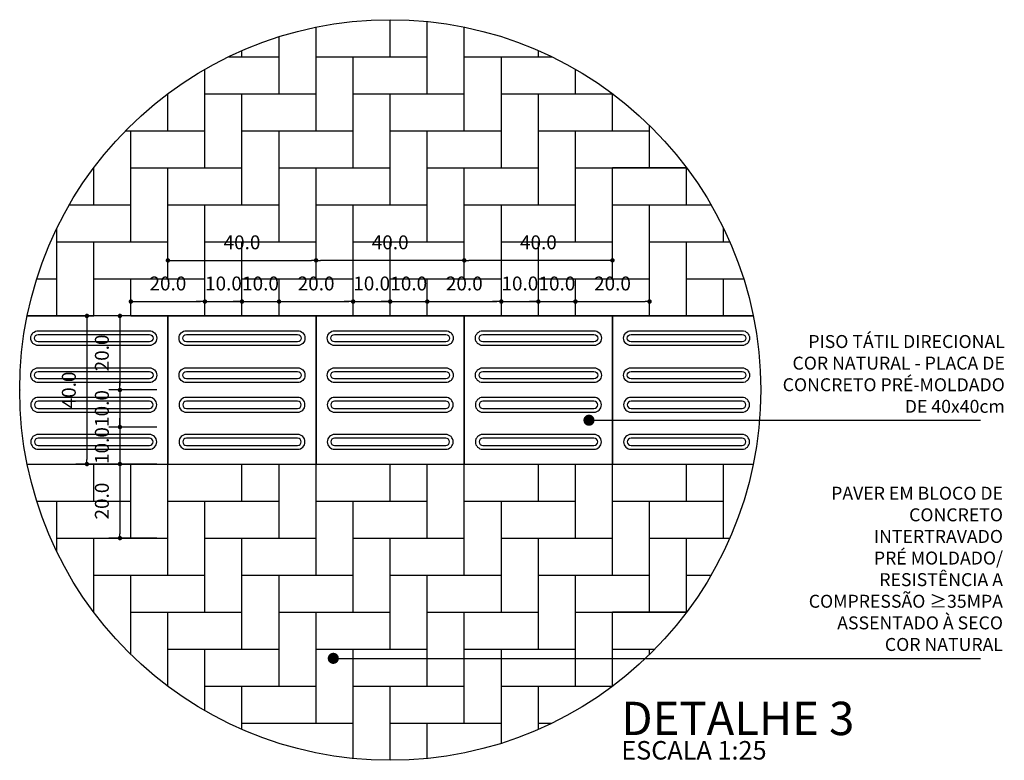
# Model space of a CAD drawing. Units: millimetres. Extents: x 18622 to 25073, y 1564 to 3890.
# Drawn here: x 22890 to 23156, y 2741 to 2941 of the extents above; entities that cross this region are included whole.
import ezdxf

# ---------------------------------------------------------------- set-up
doc = ezdxf.new("R2010")
doc.units = ezdxf.units.MM
doc.header["$LTSCALE"] = 10
for name, color, linetype in [('01', 1, 'Continuous'), ('A-PAVER', 252, 'Continuous'), ('COTA', 10, 'Continuous'), ('LINHA CHAMADA', 10, 'Continuous'), ('piso', 1, 'Continuous'), ('REG60-100', 2, 'Continuous'), ('TEXTOG', 2, 'Continuous'), ('TEXTOM', 3, 'Continuous')]:
    doc.layers.add(name, color=color, linetype=linetype)
doc.styles.add('ARIAL', font='ARIAL.TTF')
doc.styles.add('ROMANS 10', font='romans.shx', dxfattribs={"height": 1.5})
doc.styles.add('ROMANS 25', font='romans.shx', dxfattribs={"height": 3.75})
doc.dimstyles.new('COTA 25', dxfattribs={"dimtxt": 3.75, "dimasz": 1.2, "dimexe": 3, "dimexo": 3, "dimgap": 3, "dimtad": 1, "dimdec": 1, "dimzin": 0, "dimdsep": 46, "dimtxsty": 'ROMANS 25', "dimblk1": 'DOT', "dimblk2": 'DOT', "dimsah": 1, "dimcen": 6, "dimclrd": 256, "dimclre": 256, "dimclrt": 2, "dimadec": 0, "dimazin": 0, "dimtfac": 1, "dimtdec": 1, "dimtix": 1, "dimtmove": 2, "dimatfit": 3, "dimldrblk": 'DOT', "dimfxl": 0, "dimtvp": 3.333333, "dimtolj": 1, "dimtzin": 0, "dimarcsym": 0})

# ---------------------------------------------------------------- blocks, each defined once
blk = doc.blocks.new('piso tatil direção')
at = {"layer": '01'}
blk.add_lwpolyline([(0, 0), (0, 40), (40, 40), (40, 0)], close=True, dxfattribs=at)
for points in [[(4, 35, -1), (8, 35), (8, 5, -1), (4, 5)], [(5, 35, -1), (7, 35), (7, 5, -1), (5, 5)], [(14, 35, -1), (18, 35), (18, 5, -1), (14, 5)], [(15, 35, -1), (17, 35), (17, 5, -1), (15, 5)], [(26, 35, 1), (22, 35), (22, 5, 1), (26, 5)], [(25, 35, 1), (23, 35), (23, 5, 1), (25, 5)], [(36, 35, 1), (32, 35), (32, 5, 1), (36, 5)], [(35, 35, 1), (33, 35), (33, 5, 1), (35, 5)]]:
    blk.add_lwpolyline(points, format="xyb", close=True, dxfattribs=at)
blk = doc.blocks.new('_Dot')
at = {"color": 0, "linetype": 'ByBlock', "lineweight": -2}
blk.add_line((-0.5, 0), (-1, 0), dxfattribs=at)
at = {"color": 0, "linetype": 'ByBlock', "const_width": 0.5}
blk.add_lwpolyline([(-0.25, 0, 1), (0.25, 0, 1)], format="xyb", close=True, dxfattribs=at)
blk = doc.blocks.new('*D216')
at = {"layer": 'COTA', "lineweight": -2}
for p, q in [((22920.29, 2863.69), (22920.29, 2867.57)), ((22940.29, 2863.69), (22940.29, 2867.57)), ((22921.49, 2864.57), (22939.09, 2864.57))]:
    blk.add_line(p, q, dxfattribs=at)
at = {"layer": 'Defpoints', "color": 0}
for p in [(22940.29, 2864.57), (22920.29, 2860.69), (22940.29, 2860.69)]:
    blk.add_point(p, dxfattribs=at)
at = {"layer": 'COTA', "lineweight": -2, "xscale": 1.2, "yscale": 1.2, "zscale": 1.2, "rotation": 180}
blk.add_blockref('_Dot', (22920.29, 2864.57), dxfattribs=at)
at = {"layer": 'COTA', "lineweight": -2, "xscale": 1.2, "yscale": 1.2, "zscale": 1.2}
blk.add_blockref('_Dot', (22940.29, 2864.57), dxfattribs=at)
at = {"layer": 'COTA', "color": 2, "insert": (22930.29, 2869.45), "char_height": 3.75, "attachment_point": 5, "style": 'ROMANS 25'}
blk.add_mtext('\\A1;20.0', dxfattribs=at)
blk = doc.blocks.new('*D217')
at = {"layer": 'COTA', "lineweight": -2}
for p, q in [((22940.29, 2863.69), (22940.29, 2867.57)), ((22950.29, 2863.69), (22950.29, 2867.57)), ((22939.09, 2864.57), (22937.89, 2864.57)), ((22940.29, 2864.57), (22950.29, 2864.57)), ((22951.49, 2864.57), (22952.69, 2864.57))]:
    blk.add_line(p, q, dxfattribs=at)
at = {"layer": 'Defpoints', "color": 0}
for p in [(22950.29, 2864.57), (22940.29, 2860.69), (22950.29, 2860.69)]:
    blk.add_point(p, dxfattribs=at)
at = {"layer": 'COTA', "lineweight": -2, "xscale": 1.2, "yscale": 1.2, "zscale": 1.2}
blk.add_blockref('_Dot', (22940.29, 2864.57), dxfattribs=at)
at = {"layer": 'COTA', "lineweight": -2, "xscale": 1.2, "yscale": 1.2, "zscale": 1.2, "rotation": 180}
blk.add_blockref('_Dot', (22950.29, 2864.57), dxfattribs=at)
at = {"layer": 'COTA', "color": 2, "insert": (22945.29, 2869.45), "char_height": 3.75, "attachment_point": 5, "style": 'ROMANS 25'}
blk.add_mtext('\\A1;10.0', dxfattribs=at)
blk = doc.blocks.new('*D218')
at = {"layer": 'COTA', "lineweight": -2}
for p, q in [((22950.29, 2863.69), (22950.29, 2867.57)), ((22960.29, 2863.69), (22960.29, 2867.57)), ((22949.09, 2864.57), (22947.89, 2864.57)), ((22950.29, 2864.57), (22960.29, 2864.57)), ((22961.49, 2864.57), (22962.69, 2864.57))]:
    blk.add_line(p, q, dxfattribs=at)
at = {"layer": 'Defpoints', "color": 0}
for p in [(22960.29, 2864.57), (22950.29, 2860.69), (22960.29, 2860.69)]:
    blk.add_point(p, dxfattribs=at)
at = {"layer": 'COTA', "lineweight": -2, "xscale": 1.2, "yscale": 1.2, "zscale": 1.2}
blk.add_blockref('_Dot', (22950.29, 2864.57), dxfattribs=at)
at = {"layer": 'COTA', "lineweight": -2, "xscale": 1.2, "yscale": 1.2, "zscale": 1.2, "rotation": 180}
blk.add_blockref('_Dot', (22960.29, 2864.57), dxfattribs=at)
at = {"layer": 'COTA', "color": 2, "insert": (22955.29, 2869.45), "char_height": 3.75, "attachment_point": 5, "style": 'ROMANS 25'}
blk.add_mtext('\\A1;10.0', dxfattribs=at)
blk = doc.blocks.new('*D219')
at = {"layer": 'COTA', "lineweight": -2}
for p, q in [((22960.29, 2863.69), (22960.29, 2867.57)), ((22980.29, 2863.69), (22980.29, 2867.57)), ((22961.49, 2864.57), (22979.09, 2864.57))]:
    blk.add_line(p, q, dxfattribs=at)
at = {"layer": 'Defpoints', "color": 0}
for p in [(22980.29, 2864.57), (22960.29, 2860.69), (22980.29, 2860.69)]:
    blk.add_point(p, dxfattribs=at)
at = {"layer": 'COTA', "lineweight": -2, "xscale": 1.2, "yscale": 1.2, "zscale": 1.2, "rotation": 180}
blk.add_blockref('_Dot', (22960.29, 2864.57), dxfattribs=at)
at = {"layer": 'COTA', "lineweight": -2, "xscale": 1.2, "yscale": 1.2, "zscale": 1.2}
blk.add_blockref('_Dot', (22980.29, 2864.57), dxfattribs=at)
at = {"layer": 'COTA', "color": 2, "insert": (22970.29, 2869.45), "char_height": 3.75, "attachment_point": 5, "style": 'ROMANS 25'}
blk.add_mtext('\\A1;20.0', dxfattribs=at)
blk = doc.blocks.new('*D220')
at = {"layer": 'COTA', "lineweight": -2}
for p, q in [((22980.29, 2863.69), (22980.29, 2867.57)), ((22990.29, 2863.69), (22990.29, 2867.57)), ((22979.09, 2864.57), (22977.89, 2864.57)), ((22980.29, 2864.57), (22990.29, 2864.57)), ((22991.49, 2864.57), (22992.69, 2864.57))]:
    blk.add_line(p, q, dxfattribs=at)
at = {"layer": 'Defpoints', "color": 0}
for p in [(22990.29, 2864.57), (22980.29, 2860.69), (22990.29, 2860.69)]:
    blk.add_point(p, dxfattribs=at)
at = {"layer": 'COTA', "lineweight": -2, "xscale": 1.2, "yscale": 1.2, "zscale": 1.2}
blk.add_blockref('_Dot', (22980.29, 2864.57), dxfattribs=at)
at = {"layer": 'COTA', "lineweight": -2, "xscale": 1.2, "yscale": 1.2, "zscale": 1.2, "rotation": 180}
blk.add_blockref('_Dot', (22990.29, 2864.57), dxfattribs=at)
at = {"layer": 'COTA', "color": 2, "insert": (22985.29, 2869.45), "char_height": 3.75, "attachment_point": 5, "style": 'ROMANS 25'}
blk.add_mtext('\\A1;10.0', dxfattribs=at)
blk = doc.blocks.new('*D221')
at = {"layer": 'COTA', "lineweight": -2}
for p, q in [((22990.29, 2863.69), (22990.29, 2867.57)), ((23000.29, 2863.69), (23000.29, 2867.57)), ((22989.09, 2864.57), (22987.89, 2864.57)), ((22990.29, 2864.57), (23000.29, 2864.57)), ((23001.49, 2864.57), (23002.69, 2864.57))]:
    blk.add_line(p, q, dxfattribs=at)
at = {"layer": 'Defpoints', "color": 0}
for p in [(23000.29, 2864.57), (22990.29, 2860.69), (23000.29, 2860.69)]:
    blk.add_point(p, dxfattribs=at)
at = {"layer": 'COTA', "lineweight": -2, "xscale": 1.2, "yscale": 1.2, "zscale": 1.2}
blk.add_blockref('_Dot', (22990.29, 2864.57), dxfattribs=at)
at = {"layer": 'COTA', "lineweight": -2, "xscale": 1.2, "yscale": 1.2, "zscale": 1.2, "rotation": 180}
blk.add_blockref('_Dot', (23000.29, 2864.57), dxfattribs=at)
at = {"layer": 'COTA', "color": 2, "insert": (22995.29, 2869.45), "char_height": 3.75, "attachment_point": 5, "style": 'ROMANS 25'}
blk.add_mtext('\\A1;10.0', dxfattribs=at)
blk = doc.blocks.new('*D222')
at = {"layer": 'COTA', "lineweight": -2}
for p, q in [((23000.29, 2863.69), (23000.29, 2867.57)), ((23020.29, 2863.69), (23020.29, 2867.57)), ((23001.49, 2864.57), (23019.09, 2864.57))]:
    blk.add_line(p, q, dxfattribs=at)
at = {"layer": 'Defpoints', "color": 0}
for p in [(23020.29, 2864.57), (23000.29, 2860.69), (23020.29, 2860.69)]:
    blk.add_point(p, dxfattribs=at)
at = {"layer": 'COTA', "lineweight": -2, "xscale": 1.2, "yscale": 1.2, "zscale": 1.2, "rotation": 180}
blk.add_blockref('_Dot', (23000.29, 2864.57), dxfattribs=at)
at = {"layer": 'COTA', "lineweight": -2, "xscale": 1.2, "yscale": 1.2, "zscale": 1.2}
blk.add_blockref('_Dot', (23020.29, 2864.57), dxfattribs=at)
at = {"layer": 'COTA', "color": 2, "insert": (23010.29, 2869.45), "char_height": 3.75, "attachment_point": 5, "style": 'ROMANS 25'}
blk.add_mtext('\\A1;20.0', dxfattribs=at)
blk = doc.blocks.new('*D223')
at = {"layer": 'COTA', "lineweight": -2}
for p, q in [((23020.29, 2863.69), (23020.29, 2867.57)), ((23030.29, 2863.69), (23030.29, 2867.57)), ((23019.09, 2864.57), (23017.89, 2864.57)), ((23020.29, 2864.57), (23030.29, 2864.57)), ((23031.49, 2864.57), (23032.69, 2864.57))]:
    blk.add_line(p, q, dxfattribs=at)
at = {"layer": 'Defpoints', "color": 0}
for p in [(23030.29, 2864.57), (23020.29, 2860.69), (23030.29, 2860.69)]:
    blk.add_point(p, dxfattribs=at)
at = {"layer": 'COTA', "lineweight": -2, "xscale": 1.2, "yscale": 1.2, "zscale": 1.2}
blk.add_blockref('_Dot', (23020.29, 2864.57), dxfattribs=at)
at = {"layer": 'COTA', "lineweight": -2, "xscale": 1.2, "yscale": 1.2, "zscale": 1.2, "rotation": 180}
blk.add_blockref('_Dot', (23030.29, 2864.57), dxfattribs=at)
at = {"layer": 'COTA', "color": 2, "insert": (23025.29, 2869.45), "char_height": 3.75, "attachment_point": 5, "style": 'ROMANS 25'}
blk.add_mtext('\\A1;10.0', dxfattribs=at)
blk = doc.blocks.new('*D224')
at = {"layer": 'COTA', "lineweight": -2}
for p, q in [((23030.29, 2863.69), (23030.29, 2867.57)), ((23040.29, 2863.69), (23040.29, 2867.57)), ((23029.09, 2864.57), (23027.89, 2864.57)), ((23030.29, 2864.57), (23040.29, 2864.57)), ((23041.49, 2864.57), (23042.69, 2864.57))]:
    blk.add_line(p, q, dxfattribs=at)
at = {"layer": 'Defpoints', "color": 0}
for p in [(23040.29, 2864.57), (23030.29, 2860.69), (23040.29, 2860.69)]:
    blk.add_point(p, dxfattribs=at)
at = {"layer": 'COTA', "lineweight": -2, "xscale": 1.2, "yscale": 1.2, "zscale": 1.2}
blk.add_blockref('_Dot', (23030.29, 2864.57), dxfattribs=at)
at = {"layer": 'COTA', "lineweight": -2, "xscale": 1.2, "yscale": 1.2, "zscale": 1.2, "rotation": 180}
blk.add_blockref('_Dot', (23040.29, 2864.57), dxfattribs=at)
at = {"layer": 'COTA', "color": 2, "insert": (23035.29, 2869.45), "char_height": 3.75, "attachment_point": 5, "style": 'ROMANS 25'}
blk.add_mtext('\\A1;10.0', dxfattribs=at)
blk = doc.blocks.new('*D225')
at = {"layer": 'COTA', "lineweight": -2}
for p, q in [((23040.29, 2863.69), (23040.29, 2867.57)), ((23060.29, 2863.69), (23060.29, 2867.57)), ((23041.49, 2864.57), (23059.09, 2864.57))]:
    blk.add_line(p, q, dxfattribs=at)
at = {"layer": 'Defpoints', "color": 0}
for p in [(23060.29, 2864.57), (23040.29, 2860.69), (23060.29, 2860.69)]:
    blk.add_point(p, dxfattribs=at)
at = {"layer": 'COTA', "lineweight": -2, "xscale": 1.2, "yscale": 1.2, "zscale": 1.2, "rotation": 180}
blk.add_blockref('_Dot', (23040.29, 2864.57), dxfattribs=at)
at = {"layer": 'COTA', "lineweight": -2, "xscale": 1.2, "yscale": 1.2, "zscale": 1.2}
blk.add_blockref('_Dot', (23060.29, 2864.57), dxfattribs=at)
at = {"layer": 'COTA', "color": 2, "insert": (23050.29, 2869.45), "char_height": 3.75, "attachment_point": 5, "style": 'ROMANS 25'}
blk.add_mtext('\\A1;20.0', dxfattribs=at)
blk = doc.blocks.new('*D226')
at = {"layer": 'COTA', "lineweight": -2}
for p, q in [((22927.29, 2860.69), (22914.34, 2860.69)), ((22917.34, 2859.49), (22917.34, 2841.89)), ((22927.29, 2840.69), (22914.34, 2840.69))]:
    blk.add_line(p, q, dxfattribs=at)
at = {"layer": 'Defpoints', "color": 0}
for p in [(22930.29, 2860.69), (22917.34, 2840.69), (22930.29, 2840.69)]:
    blk.add_point(p, dxfattribs=at)
at = {"layer": 'COTA', "lineweight": -2, "xscale": 1.2, "yscale": 1.2, "zscale": 1.2}
for p, rotation in [((22917.34, 2860.69), 90), ((22917.34, 2840.69), 270)]:
    blk.add_blockref('_Dot', p, dxfattribs=dict(at, rotation=rotation))
at = {"layer": 'COTA', "color": 2, "insert": (22912.47, 2850.69), "char_height": 3.75, "attachment_point": 5, "rotation": 90, "style": 'ROMANS 25'}
blk.add_mtext('\\A1;20.0', dxfattribs=at)
blk = doc.blocks.new('*D227')
at = {"layer": 'COTA', "lineweight": -2}
for p, q in [((22917.34, 2841.89), (22917.34, 2843.09)), ((22927.29, 2840.69), (22914.34, 2840.69)), ((22917.34, 2840.69), (22917.34, 2830.69)), ((22927.29, 2830.69), (22914.34, 2830.69)), ((22917.34, 2829.49), (22917.34, 2828.29))]:
    blk.add_line(p, q, dxfattribs=at)
at = {"layer": 'Defpoints', "color": 0}
for p in [(22930.29, 2840.69), (22917.34, 2830.69), (22930.29, 2830.69)]:
    blk.add_point(p, dxfattribs=at)
at = {"layer": 'COTA', "lineweight": -2, "xscale": 1.2, "yscale": 1.2, "zscale": 1.2}
for p, rotation in [((22917.34, 2840.69), 270), ((22917.34, 2830.69), 90)]:
    blk.add_blockref('_Dot', p, dxfattribs=dict(at, rotation=rotation))
at = {"layer": 'COTA', "color": 2, "insert": (22912.47, 2835.69), "char_height": 3.75, "attachment_point": 5, "rotation": 90, "style": 'ROMANS 25'}
blk.add_mtext('\\A1;10.0', dxfattribs=at)
blk = doc.blocks.new('*D228')
at = {"layer": 'COTA', "lineweight": -2}
for p, q in [((22917.34, 2831.89), (22917.34, 2833.09)), ((22927.29, 2830.69), (22914.34, 2830.69)), ((22917.34, 2830.69), (22917.34, 2820.69)), ((22927.29, 2820.69), (22914.34, 2820.69)), ((22917.34, 2819.49), (22917.34, 2818.29))]:
    blk.add_line(p, q, dxfattribs=at)
at = {"layer": 'Defpoints', "color": 0}
for p in [(22930.29, 2830.69), (22917.34, 2820.69), (22930.29, 2820.69)]:
    blk.add_point(p, dxfattribs=at)
at = {"layer": 'COTA', "lineweight": -2, "xscale": 1.2, "yscale": 1.2, "zscale": 1.2}
for p, rotation in [((22917.34, 2830.69), 270), ((22917.34, 2820.69), 90)]:
    blk.add_blockref('_Dot', p, dxfattribs=dict(at, rotation=rotation))
at = {"layer": 'COTA', "color": 2, "insert": (22912.47, 2825.69), "char_height": 3.75, "attachment_point": 5, "rotation": 90, "style": 'ROMANS 25'}
blk.add_mtext('\\A1;10.0', dxfattribs=at)
blk = doc.blocks.new('*D229')
at = {"layer": 'COTA', "lineweight": -2}
for p, q in [((22927.29, 2820.69), (22914.34, 2820.69)), ((22917.34, 2819.49), (22917.34, 2801.89)), ((22927.29, 2800.69), (22914.34, 2800.69))]:
    blk.add_line(p, q, dxfattribs=at)
at = {"layer": 'Defpoints', "color": 0}
for p in [(22930.29, 2820.69), (22917.34, 2800.69), (22930.29, 2800.69)]:
    blk.add_point(p, dxfattribs=at)
at = {"layer": 'COTA', "lineweight": -2, "xscale": 1.2, "yscale": 1.2, "zscale": 1.2}
for p, rotation in [((22917.34, 2820.69), 90), ((22917.34, 2800.69), 270)]:
    blk.add_blockref('_Dot', p, dxfattribs=dict(at, rotation=rotation))
at = {"layer": 'COTA', "color": 2, "insert": (22912.47, 2810.69), "char_height": 3.75, "attachment_point": 5, "rotation": 90, "style": 'ROMANS 25'}
blk.add_mtext('\\A1;20.0', dxfattribs=at)
blk = doc.blocks.new('*D233')
at = {"layer": 'COTA', "lineweight": -2}
for p, q in [((22930.29, 2873.69), (22930.29, 2878.69)), ((22970.29, 2873.69), (22970.29, 2878.69)), ((22931.49, 2875.69), (22969.09, 2875.69))]:
    blk.add_line(p, q, dxfattribs=at)
at = {"layer": 'Defpoints', "color": 0}
for p in [(22970.29, 2875.69), (22930.29, 2870.69), (22970.29, 2870.69)]:
    blk.add_point(p, dxfattribs=at)
at = {"layer": 'COTA', "lineweight": -2, "xscale": 1.2, "yscale": 1.2, "zscale": 1.2, "rotation": 180}
blk.add_blockref('_Dot', (22930.29, 2875.69), dxfattribs=at)
at = {"layer": 'COTA', "lineweight": -2, "xscale": 1.2, "yscale": 1.2, "zscale": 1.2}
blk.add_blockref('_Dot', (22970.29, 2875.69), dxfattribs=at)
at = {"layer": 'COTA', "color": 2, "insert": (22950.29, 2880.56), "char_height": 3.75, "attachment_point": 5, "style": 'ROMANS 25'}
blk.add_mtext('\\A1;40.0', dxfattribs=at)
blk = doc.blocks.new('*D234')
at = {"layer": 'COTA', "lineweight": -2}
for p, q in [((22970.29, 2873.69), (22970.29, 2878.69)), ((23010.29, 2873.69), (23010.29, 2878.69)), ((23009.09, 2875.69), (22971.49, 2875.69))]:
    blk.add_line(p, q, dxfattribs=at)
at = {"layer": 'Defpoints', "color": 0}
for p in [(22970.29, 2875.69), (22970.29, 2870.69), (23010.29, 2870.69)]:
    blk.add_point(p, dxfattribs=at)
at = {"layer": 'COTA', "lineweight": -2, "xscale": 1.2, "yscale": 1.2, "zscale": 1.2, "rotation": 180}
blk.add_blockref('_Dot', (22970.29, 2875.69), dxfattribs=at)
at = {"layer": 'COTA', "lineweight": -2, "xscale": 1.2, "yscale": 1.2, "zscale": 1.2}
blk.add_blockref('_Dot', (23010.29, 2875.69), dxfattribs=at)
at = {"layer": 'COTA', "color": 2, "insert": (22990.29, 2880.56), "char_height": 3.75, "attachment_point": 5, "style": 'ROMANS 25'}
blk.add_mtext('\\A1;40.0', dxfattribs=at)
blk = doc.blocks.new('*D235')
at = {"layer": 'COTA', "lineweight": -2}
for p, q in [((23010.29, 2873.69), (23010.29, 2878.69)), ((23050.29, 2873.69), (23050.29, 2878.69)), ((23049.09, 2875.69), (23011.49, 2875.69))]:
    blk.add_line(p, q, dxfattribs=at)
at = {"layer": 'Defpoints', "color": 0}
for p in [(23010.29, 2875.69), (23010.29, 2870.69), (23050.29, 2870.69)]:
    blk.add_point(p, dxfattribs=at)
at = {"layer": 'COTA', "lineweight": -2, "xscale": 1.2, "yscale": 1.2, "zscale": 1.2}
for p, rotation in [((23010.29, 2875.69), 180.0000001067217), ((23050.29, 2875.69), 1.067216715000541e-07)]:
    blk.add_blockref('_Dot', p, dxfattribs=dict(at, rotation=rotation))
at = {"layer": 'COTA', "color": 2, "insert": (23030.29, 2880.56), "char_height": 3.75, "attachment_point": 5, "rotation": 0, "style": 'ROMANS 25'}
blk.add_mtext('\\A1;40.0', dxfattribs=at)
blk = doc.blocks.new('*D236')
at = {"layer": 'COTA', "lineweight": -2}
for p, q in [((22917.29, 2860.69), (22905.43, 2860.69)), ((22908.43, 2859.49), (22908.43, 2821.89)), ((22917.29, 2820.69), (22905.43, 2820.69))]:
    blk.add_line(p, q, dxfattribs=at)
at = {"layer": 'Defpoints', "color": 0}
for p in [(22920.29, 2860.69), (22908.43, 2820.69), (22920.29, 2820.69)]:
    blk.add_point(p, dxfattribs=at)
at = {"layer": 'COTA', "lineweight": -2, "xscale": 1.2, "yscale": 1.2, "zscale": 1.2}
for p, rotation in [((22908.43, 2860.69), 90), ((22908.43, 2820.69), 270)]:
    blk.add_blockref('_Dot', p, dxfattribs=dict(at, rotation=rotation))
at = {"layer": 'COTA', "color": 2, "insert": (22903.55, 2840.69), "char_height": 3.75, "attachment_point": 5, "rotation": 90, "style": 'ROMANS 25'}
blk.add_mtext('\\A1;40.0', dxfattribs=at)

msp = doc.modelspace()

# ---------------------------------------------------------------- linework, layer by layer
at = {"layer": '01'}
for points in [[(22892.31, 2820.686), (22930.29, 2820.686), (22930.29, 2860.686), (22892.31, 2860.686)], [(23088.269, 2860.686), (23050.29, 2860.686), (23050.29, 2820.686), (23088.269, 2820.686)], [(22890.29, 2840.688), (22890.29, 2840.684)]]:
    msp.add_lwpolyline(points, dxfattribs=at)
for points in [[(22925.29, 2856.686, -1), (22925.29, 2852.686), (22895.29, 2852.686, -1), (22895.29, 2856.686)], [(22925.29, 2855.686, -1), (22925.29, 2853.686), (22895.29, 2853.686, -1), (22895.29, 2855.686)], [(23085.29, 2856.686, -1), (23085.29, 2852.686), (23055.29, 2852.686, -1), (23055.29, 2856.686)], [(23085.29, 2855.686, -1), (23085.29, 2853.686), (23055.29, 2853.686, -1), (23055.29, 2855.686)], [(22925.29, 2846.686, -1), (22925.29, 2842.686), (22895.29, 2842.686, -1), (22895.29, 2846.686)], [(23085.29, 2846.686, -1), (23085.29, 2842.686), (23055.29, 2842.686, -1), (23055.29, 2846.686)], [(22925.29, 2845.686, -1), (22925.29, 2843.686), (22895.29, 2843.686, -1), (22895.29, 2845.686)], [(23085.29, 2845.686, -1), (23085.29, 2843.686), (23055.29, 2843.686, -1), (23055.29, 2845.686)], [(22925.29, 2834.686, 1), (22925.29, 2838.686), (22895.29, 2838.686, 1), (22895.29, 2834.686)], [(23085.29, 2834.686, 1), (23085.29, 2838.686), (23055.29, 2838.686, 1), (23055.29, 2834.686)], [(22925.29, 2835.686, 1), (22925.29, 2837.686), (22895.29, 2837.686, 1), (22895.29, 2835.686)], [(23085.29, 2835.686, 1), (23085.29, 2837.686), (23055.29, 2837.686, 1), (23055.29, 2835.686)], [(22925.29, 2824.686, 1), (22925.29, 2828.686), (22895.29, 2828.686, 1), (22895.29, 2824.686)], [(22925.29, 2825.686, 1), (22925.29, 2827.686), (22895.29, 2827.686, 1), (22895.29, 2825.686)], [(23085.29, 2824.686, 1), (23085.29, 2828.686), (23055.29, 2828.686, 1), (23055.29, 2824.686)], [(23085.29, 2825.686, 1), (23085.29, 2827.686), (23055.29, 2827.686, 1), (23055.29, 2825.686)]]:
    msp.add_lwpolyline(points, format="xyb", close=True, dxfattribs=at)
at = {"layer": 'A-PAVER'}
for p, q in [((22990.288, 2940.686), (22990.29, 2940.686)), ((22990.29, 2930.686), (22990.29, 2940.686)), ((23000.29, 2920.686), (23000.29, 2940.185)), ((22970.29, 2910.686), (22970.29, 2938.666)), ((23010.29, 2910.686), (23010.29, 2938.666)), ((22960.29, 2920.686), (22960.29, 2936.08)), ((22950.29, 2930.686), (22950.29, 2932.337)), ((23030.29, 2930.686), (23030.29, 2932.337)), ((22946.701, 2930.686), (22960.29, 2930.686)), ((22970.29, 2930.686), (23000.29, 2930.686)), ((22980.29, 2900.686), (22980.29, 2930.686)), ((23010.29, 2930.686), (23033.879, 2930.686)), ((23020.29, 2900.686), (23020.29, 2930.686)), ((22940.29, 2900.686), (22940.29, 2927.288)), ((23040.29, 2920.686), (23040.29, 2927.288)), ((22930.29, 2910.686), (22930.29, 2920.686)), ((22940.29, 2920.686), (22970.29, 2920.686)), ((22950.29, 2890.686), (22950.29, 2920.686)), ((22980.29, 2920.686), (23010.29, 2920.686)), ((22990.29, 2890.686), (22990.29, 2920.686)), ((23020.29, 2920.686), (23050.29, 2920.686)), ((23030.29, 2890.686), (23030.29, 2920.686)), ((23050.29, 2910.686), (23050.29, 2920.686)), ((22918.875, 2910.686), (22940.29, 2910.686)), ((22920.29, 2880.686), (22920.29, 2910.686)), ((22950.29, 2910.686), (22980.29, 2910.686)), ((22960.29, 2880.686), (22960.29, 2910.686)), ((22990.29, 2910.686), (23020.29, 2910.686)), ((23000.29, 2880.686), (23000.29, 2910.686)), ((23030.29, 2910.686), (23060.29, 2910.686)), ((23040.29, 2880.686), (23040.29, 2910.686)), ((23060.29, 2900.686), (23060.29, 2912.1)), ((22910.29, 2890.686), (22910.29, 2900.686)), ((22920.29, 2900.686), (22950.29, 2900.686)), ((22930.29, 2870.686), (22930.29, 2900.686)), ((22960.29, 2900.686), (22990.29, 2900.686)), ((22970.29, 2870.686), (22970.29, 2900.686)), ((23000.29, 2900.686), (23030.29, 2900.686)), ((23010.29, 2870.686), (23010.29, 2900.686)), ((23040.29, 2900.686), (23070.29, 2900.686)), ((23070.29, 2900.686), (23050.29, 2900.686)), ((23050.29, 2870.686), (23050.29, 2900.686)), ((23070.29, 2890.686), (23070.29, 2900.686)), ((22903.687, 2890.686), (22920.29, 2890.686)), ((22930.29, 2890.686), (22960.29, 2890.686)), ((22940.29, 2860.686), (22940.29, 2890.686)), ((22970.29, 2890.686), (23000.29, 2890.686)), ((22980.29, 2860.686), (22980.29, 2890.686)), ((23010.29, 2890.686), (23040.29, 2890.686)), ((23020.29, 2860.686), (23020.29, 2890.686)), ((23050.29, 2890.686), (23076.892, 2890.686)), ((23060.29, 2860.686), (23060.29, 2890.686)), ((22900.29, 2860.686), (22900.29, 2884.275)), ((23080.29, 2880.686), (23080.29, 2884.275)), ((22900.29, 2880.686), (22930.29, 2880.686)), ((22910.29, 2860.686), (22910.29, 2880.686)), ((22940.29, 2880.686), (22970.29, 2880.686)), ((22950.29, 2860.686), (22950.29, 2880.686)), ((22980.29, 2880.686), (23010.29, 2880.686)), ((22990.29, 2860.686), (22990.29, 2880.686)), ((23020.29, 2880.686), (23050.29, 2880.686)), ((23030.29, 2860.686), (23030.29, 2880.686)), ((23060.29, 2880.686), (23081.941, 2880.686)), ((23070.29, 2860.686), (23070.29, 2880.686)), ((22894.896, 2870.686), (22900.29, 2870.686)), ((22910.29, 2870.686), (22940.29, 2870.686)), ((22920.29, 2860.686), (22920.29, 2870.686)), ((22950.29, 2870.686), (22980.29, 2870.686)), ((22960.29, 2860.686), (22960.29, 2870.686)), ((22980.29, 2860.686), (22980.29, 2870.686)), ((22990.29, 2870.686), (23020.29, 2870.686)), ((23000.29, 2860.686), (23000.29, 2870.686)), ((23020.29, 2860.686), (23020.29, 2870.686)), ((23030.29, 2870.686), (23060.29, 2870.686)), ((23040.29, 2860.686), (23040.29, 2870.686)), ((23070.29, 2870.686), (23085.684, 2870.686)), ((23080.29, 2860.686), (23080.29, 2870.686)), ((22892.31, 2860.686), (22910.29, 2860.686)), ((22920.29, 2860.686), (23000.29, 2860.686)), ((22930.29, 2790.686), (22930.29, 2860.686)), ((22970.29, 2790.686), (22970.29, 2860.686)), ((23000.29, 2860.686), (23080.29, 2860.686)), ((23010.29, 2790.686), (23010.29, 2860.686)), ((23080.29, 2860.686), (23088.269, 2860.686)), ((22892.31, 2820.686), (22910.29, 2820.686)), ((22910.29, 2810.686), (22910.29, 2820.686)), ((22920.29, 2820.686), (23000.29, 2820.686)), ((22920.29, 2800.686), (22920.29, 2820.686)), ((22950.29, 2810.686), (22950.29, 2820.686)), ((22960.29, 2800.686), (22960.29, 2820.686)), ((22990.29, 2810.686), (22990.29, 2820.686)), ((23000.29, 2820.686), (23080.29, 2820.686)), ((23000.29, 2800.686), (23000.29, 2820.686)), ((23030.29, 2810.686), (23030.29, 2820.686)), ((23040.29, 2800.686), (23040.29, 2820.686)), ((23050.29, 2790.686), (23050.29, 2820.686)), ((23070.29, 2810.686), (23070.29, 2820.686)), ((23080.29, 2820.686), (23088.269, 2820.686)), ((23080.29, 2800.686), (23080.29, 2820.686)), ((22894.896, 2810.686), (22920.29, 2810.686)), ((22900.29, 2797.097), (22900.29, 2810.686)), ((22930.29, 2810.686), (22960.29, 2810.686)), ((22940.29, 2780.686), (22940.29, 2810.686)), ((22970.29, 2810.686), (23000.29, 2810.686)), ((22980.29, 2780.686), (22980.29, 2810.686)), ((23010.29, 2810.686), (23040.29, 2810.686)), ((23020.29, 2780.686), (23020.29, 2810.686)), ((23050.29, 2810.686), (23080.29, 2810.686)), ((23060.29, 2780.686), (23060.29, 2810.686)), ((22900.29, 2800.686), (22930.29, 2800.686)), ((22910.29, 2780.686), (22910.29, 2800.686)), ((22940.29, 2800.686), (22970.29, 2800.686)), ((22950.29, 2770.686), (22950.29, 2800.686)), ((22980.29, 2800.686), (23010.29, 2800.686)), ((22990.29, 2770.686), (22990.29, 2800.686)), ((23020.29, 2800.686), (23050.29, 2800.686)), ((23030.29, 2770.686), (23030.29, 2800.686)), ((23060.29, 2800.686), (23081.941, 2800.686)), ((23070.29, 2780.686), (23070.29, 2800.686)), ((22910.29, 2790.686), (22940.29, 2790.686)), ((22920.29, 2769.272), (22920.29, 2790.686)), ((22950.29, 2790.686), (22980.29, 2790.686)), ((22960.29, 2760.686), (22960.29, 2790.686)), ((22990.29, 2790.686), (23020.29, 2790.686)), ((23000.29, 2760.686), (23000.29, 2790.686)), ((23030.29, 2790.686), (23060.29, 2790.686)), ((23040.29, 2760.686), (23040.29, 2790.686)), ((23070.29, 2790.686), (23076.892, 2790.686)), ((22920.29, 2780.686), (22950.29, 2780.686)), ((22930.29, 2760.686), (22930.29, 2780.686)), ((22960.29, 2780.686), (22990.29, 2780.686)), ((22970.29, 2750.686), (22970.29, 2780.686)), ((23000.29, 2780.686), (23030.29, 2780.686)), ((23010.29, 2750.686), (23010.29, 2780.686)), ((23040.29, 2780.686), (23070.29, 2780.686)), ((23070.29, 2780.686), (23050.29, 2780.686)), ((23050.29, 2760.686), (23050.29, 2780.686)), ((22930.29, 2770.686), (22960.29, 2770.686)), ((22940.29, 2754.083), (22940.29, 2770.686)), ((22970.29, 2770.686), (23000.29, 2770.686)), ((22980.29, 2741.187), (22980.29, 2770.686)), ((23010.29, 2770.686), (23040.29, 2770.686)), ((23020.29, 2745.292), (23020.29, 2770.686)), ((23050.29, 2770.686), (23061.704, 2770.686)), ((23060.29, 2769.272), (23060.29, 2770.686)), ((22940.29, 2760.686), (22970.29, 2760.686)), ((22950.29, 2749.034), (22950.29, 2760.686)), ((22980.29, 2760.686), (23010.29, 2760.686)), ((22990.29, 2740.686), (22990.29, 2760.686)), ((23020.29, 2760.686), (23050.29, 2760.686)), ((23030.29, 2749.034), (23030.29, 2760.686)), ((22950.29, 2750.686), (22980.29, 2750.686)), ((22990.29, 2750.686), (23020.29, 2750.686)), ((23000.29, 2741.187), (23000.29, 2750.686)), ((23030.29, 2750.686), (23033.879, 2750.686))]:
    msp.add_line(p, q, dxfattribs=at)
at = {"layer": 'COTA', "color": 1}
msp.add_circle((22990.29, 2840.686), 100, dxfattribs=at)
at = {"layer": 'LINHA CHAMADA'}
for p, q in [((23046.943, 2832.521), (23149.578, 2832.521)), ((22977.93, 2768.22), (23149.578, 2768.22))]:
    msp.add_line(p, q, dxfattribs=at)

# ---------------------------------------------------------------- block references
at = {"layer": 'LINHA CHAMADA', "xscale": 3, "yscale": 3, "zscale": 3, "rotation": 180}
for p in [(23043.943, 2832.521), (22974.93, 2768.22)]:
    msp.add_blockref('_Dot', p, dxfattribs=at)
at = {"layer": 'piso', "xscale": -1, "rotation": 270}
for p in [(22930.29, 2820.686), (22970.29, 2820.686), (23010.29, 2820.686)]:
    msp.add_blockref('piso tatil direção', p, dxfattribs=at)

# ---------------------------------------------------------------- texts
at = {"layer": 'REG60-100', "char_height": 3.5, "width": 60.96467, "attachment_point": 9, "style": 'ROMANS 10'}
for s, insert in [('{\\fArial|b0|i0|c0|p34;PISO TÁTIL DIRECIONAL COR NATURAL - PLACA DE CONCRETO PRÉ-MOLDADO DE 40x40cm}', (23156.181, 2834.521)), ('{\\fArial|b0|i0|c0|p34;PAVER EM BLOCO DE CONCRETO INTERTRAVADO \\PPRÉ MOLDADO/ RESISTÊNCIA A COMPRESSÃO ≥35MPA\\PASSENTADO À SECO\\PCOR NATURAL }', (23155.684, 2770.22))]:
    msp.add_mtext(s, dxfattribs=dict(at, insert=insert))
at = {"layer": 'TEXTOG', "style": 'ARIAL'}
msp.add_text('DETALHE 3', height=9, rotation=360, dxfattribs=at).set_placement((23052.663, 2747.503))
at = {"layer": 'TEXTOM', "style": 'ARIAL'}
msp.add_text('ESCALA 1:25', height=5, rotation=360, dxfattribs=at).set_placement((23052.663, 2740.89))

# ---------------------------------------------------------------- dimensions: what is measured, and where the dimension line sits
at = {"layer": 'COTA'}
for base, p1, p2, picture, middle in [((22970.29, 2875.686), (22930.29, 2870.686), (22970.29, 2870.686), '*D233', (22950.29, 2880.561)), ((22940.29, 2864.574), (22920.29, 2860.686), (22940.29, 2860.686), '*D216', (22930.29, 2869.449)), ((22950.29, 2864.574), (22940.29, 2860.686), (22950.29, 2860.686), '*D217', (22945.29, 2869.449)), ((22960.29, 2864.574), (22950.29, 2860.686), (22960.29, 2860.686), '*D218', (22955.29, 2869.449)), ((22980.29, 2864.574), (22960.29, 2860.686), (22980.29, 2860.686), '*D219', (22970.29, 2869.449)), ((22990.29, 2864.574), (22980.29, 2860.686), (22990.29, 2860.686), '*D220', (22985.29, 2869.449)), ((23000.29, 2864.574), (22990.29, 2860.686), (23000.29, 2860.686), '*D221', (22995.29, 2869.449)), ((23020.29, 2864.574), (23000.29, 2860.686), (23020.29, 2860.686), '*D222', (23010.29, 2869.449)), ((23030.29, 2864.574), (23020.29, 2860.686), (23030.29, 2860.686), '*D223', (23025.29, 2869.449)), ((23040.29, 2864.574), (23030.29, 2860.686), (23040.29, 2860.686), '*D224', (23035.29, 2869.449)), ((23060.29, 2864.574), (23040.29, 2860.686), (23060.29, 2860.686), '*D225', (23050.29, 2869.449))]:
    dim = msp.add_linear_dim(base=base, p1=p1, p2=p2, dimstyle='COTA 25', dxfattribs=at)
    dim.commit()
    dim.dimension.update_dxf_attribs({"geometry": picture, "text_midpoint": middle})
for base, p1, p2, angle, picture, middle in [((22970.29, 2875.686), (23010.29, 2870.686), (22970.29, 2870.686), 180, '*D234', (22990.29, 2880.561)), ((23010.29, 2875.686), (23050.29, 2870.686), (23010.29, 2870.686), 180, '*D235', (23030.29, 2880.561)), ((22908.429, 2820.686), (22920.29, 2860.686), (22920.29, 2820.686), 90, '*D236', (22903.554, 2840.686)), ((22917.344, 2840.686), (22930.29, 2860.686), (22930.29, 2840.686), 90, '*D226', (22912.469, 2850.686)), ((22917.344, 2830.686), (22930.29, 2840.686), (22930.29, 2830.686), 90, '*D227', (22912.469, 2835.686)), ((22917.344, 2820.686), (22930.29, 2830.686), (22930.29, 2820.686), 90, '*D228', (22912.469, 2825.686)), ((22917.344, 2800.686), (22930.29, 2820.686), (22930.29, 2800.686), 90, '*D229', (22912.469, 2810.686))]:
    dim = msp.add_linear_dim(base=base, p1=p1, p2=p2, angle=angle, dimstyle='COTA 25', dxfattribs=at)
    dim.commit()
    dim.dimension.update_dxf_attribs({"geometry": picture, "text_midpoint": middle})

doc.saveas('drawing.dxf')
